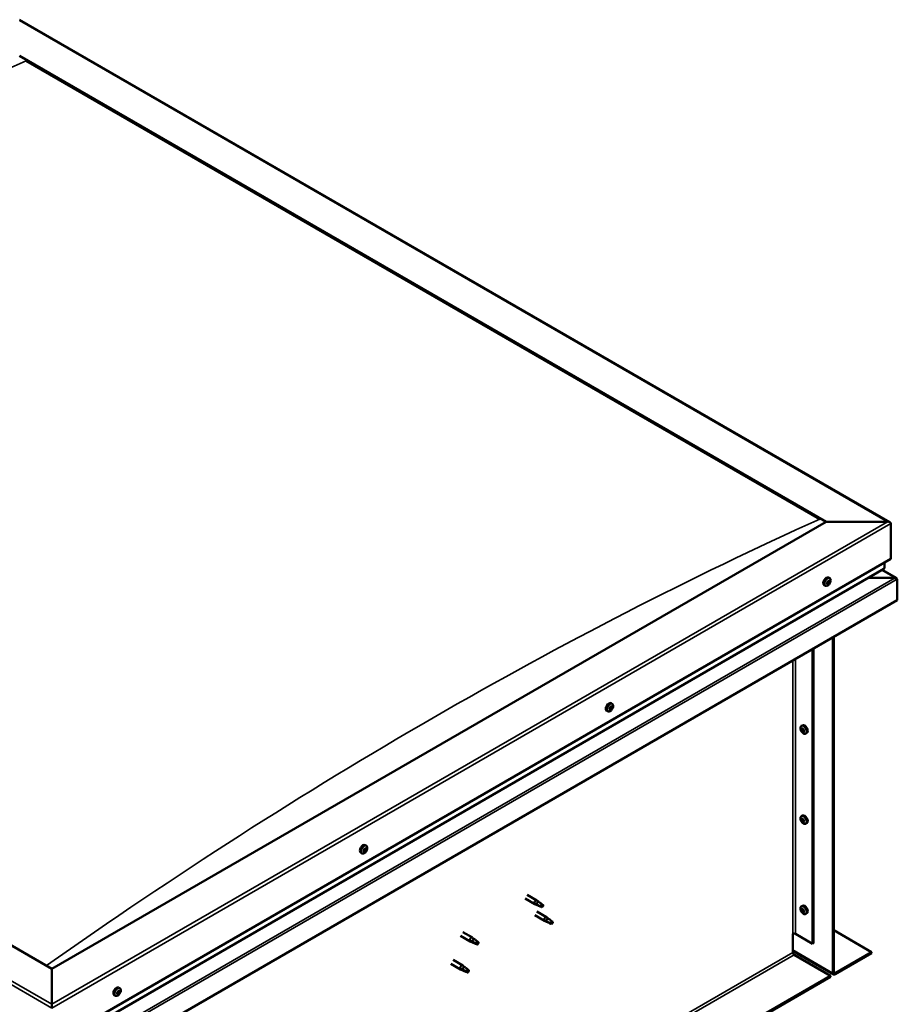
# Model space of a CAD drawing. Units: millimetres. Extents: x -6299 to 24304, y 3138 to 8837.
# Drawn here: x -154 to 808, y 4354 to 5433 of the extents above; entities that cross this region are included whole.
import ezdxf

# ---------------------------------------------------------------- set-up
doc = ezdxf.new("R2010")
doc.units = ezdxf.units.MM
doc.header["$LTSCALE"] = 25
doc.layers.add('Visible (ISO)', color=7, linetype='Continuous', lineweight=50)
doc.layers.add('Visible Narrow (ISO)', color=7, linetype='Continuous', lineweight=35)

msp = doc.modelspace()

# ---------------------------------------------------------------- linework, layer by layer
at = {"layer": 'Visible (ISO)'}
for p, q in [((-154.2, 5432.9), (799.4, 4882.4)), ((-154.2, 5393.3), (729.7, 4883)), ((-147.1, 5388), (722.6, 4885.9)), ((-147.1, 5388), (722.6, 4885.9)), ((-118.8, 4393.1), (-1002.7, 4903.4)), ((729.7, 4883), (-118.8, 4393.1)), ((796.9, 4883), (729.7, 4883)), ((729.7, 4883), (796.9, 4883)), ((800.4, 4842.2), (800.4, 4881)), ((800.4, 4881), (800.4, 4842.2)), ((-118.8, 4311.5), (800.4, 4842.2)), ((793.4, 4832), (793.4, 4838.1)), ((793.4, 4838.1), (793.4, 4832)), ((-118.8, 4305), (792.9, 4831.4)), ((733.4, 4821), (732.1, 4821.8)), ((806.8, 4821), (790.9, 4830.2)), ((728.7, 4812.8), (727.3, 4813.6)), ((730.8, 4815.5), (730.4, 4815.7)), ((732.1, 4814.9), (730.9, 4815.6)), ((732, 4817.8), (731.7, 4817.9)), ((733.2, 4817.2), (732.3, 4817.8)), ((805.2, 4821.4), (775.6, 4821.4)), ((775.6, 4821.4), (805.2, 4821.4)), ((807.5, 4820.1), (807.5, 4820.1)), ((807.5, 4820.1), (807.5, 4820.1)), ((807.5, 4820.1), (807.5, 4796.9)), ((807.5, 4820.1), (807.5, 4820.1)), ((807.5, 4820.1), (807.5, 4796.9)), ((807.5, 4796.9), (807.5, 4820)), ((807.5, 4796.9), (-118.8, 4262.1)), ((807.5, 4796.9), (807.5, 4796.9)), ((807.5, 4796.9), (807.5, 4796.9)), ((736.8, 4388.6), (736.8, 4756)), ((737.8, 4389.2), (737.8, 4756.6)), ((714.5, 4743.2), (714.5, 4420.7)), ((715.6, 4743.8), (715.6, 4421.3)), ((495.1, 4683.4), (493.8, 4684.2)), ((490.4, 4675.2), (489, 4676)), ((492.9, 4677.4), (492.2, 4677.8)), ((494.5, 4680.2), (493.8, 4680.6)), ((702.3, 4659.2), (703.7, 4659.9)), ((702.4, 4654.8), (703.6, 4655.5)), ((703.3, 4656), (703.8, 4656.3)), ((704.2, 4653), (705, 4653.4)), ((705, 4654.2), (705.1, 4654.2)), ((707.1, 4650.9), (708.4, 4651.7)), ((702.3, 4560.4), (703.7, 4561.1)), ((702.4, 4556), (703.6, 4556.7)), ((703.3, 4557.2), (703.8, 4557.5)), ((704.2, 4554.2), (705, 4554.6)), ((705, 4555.4), (705.1, 4555.4)), ((707.1, 4552.1), (708.4, 4552.9)), ((221, 4519.7), (219.6, 4520.4)), ((223, 4522.5), (222.8, 4522.7)), ((224.2, 4521.8), (223.2, 4522.4)), ((224.4, 4524.7), (224.1, 4524.9)), ((225.7, 4527.9), (224.4, 4528.7)), ((225.6, 4524), (224.4, 4524.6)), ((399.6, 4470.2), (410.2, 4464)), ((402, 4474.3), (412.6, 4468.2)), ((414.3, 4466.9), (412.7, 4468.1)), ((412.7, 4463), (410.3, 4464)), ((410.4, 4464.8), (412.5, 4463.8)), ((412.5, 4463.8), (416.5, 4461.5)), ((412.6, 4455.9), (423.2, 4449.8)), ((416.5, 4461.5), (418.8, 4461.8)), ((418.1, 4463.9), (419.4, 4463.1)), ((419.4, 4463.1), (418.8, 4461.8)), ((702.3, 4461.6), (703.7, 4462.3)), ((702.4, 4457.2), (703.6, 4457.9)), ((703.3, 4458.4), (703.8, 4458.7)), ((704.2, 4455.4), (705, 4455.8)), ((705, 4456.6), (705.1, 4456.6)), ((410.2, 4451.8), (420.8, 4445.7)), ((423.3, 4444.6), (420.9, 4445.6)), ((421, 4446.4), (423.1, 4445.4)), ((423.1, 4445.4), (427.1, 4443.1)), ((424.9, 4448.5), (423.3, 4449.8)), ((428.7, 4445.5), (430, 4444.8)), ((430, 4444.8), (429.4, 4443.5)), ((707.1, 4453.3), (708.4, 4454.1)), ((331.3, 4433.5), (341.9, 4427.4)), ((427.1, 4443.1), (429.4, 4443.5)), ((737.8, 4435.4), (779.2, 4411.5)), ((328.9, 4429.3), (339.5, 4423.2)), ((342, 4422.1), (339.6, 4423.2)), ((339.7, 4424), (341.8, 4423)), ((341.8, 4423), (345.8, 4420.6)), ((343.6, 4426.1), (342, 4427.3)), ((347.4, 4423.1), (348.7, 4422.3)), ((692.9, 4431.5), (692.9, 4411.1)), ((695.8, 4431.5), (714.5, 4420.7)), ((345.8, 4420.6), (348.1, 4421)), ((348.7, 4422.3), (348.1, 4421)), ((692.9, 4412.7), (737.5, 4387)), ((714.5, 4420.7), (715.6, 4421.3)), ((320.7, 4402.9), (331.3, 4396.7)), ((694.4, 4408.6), (734.3, 4385.6)), ((779.2, 4411.5), (739.3, 4388.4)), ((739.3, 4387.2), (779.2, 4410.3)), ((779.2, 4411.5), (779.2, 4410.3)), ((-118.8, 4393.1), (-118.8, 4354.3)), ((-118.8, 4354.3), (-118.8, 4393.1)), ((318.3, 4398.7), (328.9, 4392.6)), ((331.4, 4391.5), (329, 4392.5)), ((329.1, 4393.3), (331.2, 4392.4)), ((331.2, 4392.4), (335.2, 4390)), ((333, 4395.5), (331.4, 4396.7)), ((335.2, 4390), (337.5, 4390.4)), ((336.8, 4392.5), (338.1, 4391.7)), ((338.1, 4391.7), (337.5, 4390.4)), ((734.3, 4385.6), (-1028.5, 3367.8)), ((-1028.5, 3366.6), (734.3, 4384.3)), ((734.3, 4385.6), (734.3, 4384.3)), ((-44.4, 4372), (-45.7, 4372.7)), ((-45, 4368.7), (-45.7, 4369.1)), ((-49.1, 4363.7), (-50.5, 4364.5)), ((-46.6, 4365.9), (-47.3, 4366.3)), ((-118.8, 4350.2), (-118.8, 4354.3)), ((-118.8, 4354.3), (-118.8, 4350.2))]:
    msp.add_line(p, q, dxfattribs=at)
for centre, start, end in [((726.6, 4819.5), 324.1421, 335.8579), ((488.3, 4681.9), 324.1421, 335.8579), ((709.2, 4657.6), 204.1421, 215.8579), ((709.2, 4558.8), 204.1421, 215.8579), ((218.9, 4526.4), 324.1421, 335.8579), ((709.2, 4460), 204.1421, 215.8579), ((-51.2, 4370.4), 324.1421, 335.8579)]:
    msp.add_arc(centre, 8, start, end, dxfattribs=at)
for centre, major_axis, start_param, end_param in [((796.9, 4881), (-3.54, 0), 3.141593, 4.712389), ((796.9, 4881), (-3.54, 0), 3.141593, 4.712389), ((729.7, 4817.7), (-2.38, -4.11), 3.141593, 6.283185), ((791.9, 4832), (1.41, 0), 5.497787, 6.283185), ((791.9, 4832), (1.41, 0), 5.497787, 6.283185), ((732, 4816.4), (-1.1, -1.91), 5.39379, 6.246405), ((732, 4816.4), (1.1, 1.91), 1.205, 2.057615), ((730.8, 4815.9), (-0.225, -0.39), 3.95856, 4.80015), ((730.8, 4815.9), (-0.225, -0.39), 5.792847, 6.634438), ((730.5, 4814.9), (0.394, 0.682), 0, 0.61795), ((730.4, 4814.8), (0.394, 0.682), 5.005758, 6.634438), ((730.7, 4816.9), (-0.394, -0.682), 0.816967, 2.445647), ((731.2, 4814.8), (-0.225, -0.39), 5.005758, 5.847348), ((731.3, 4815.9), (-0.225, -0.39), 0.383293, 2.445647), ((732, 4816.4), (-1.1, -1.91), 0.157802, 1.010418), ((731.2, 4814.8), (0.225, 0.39), 3.698452, 4.540042), ((731.6, 4817.5), (-0.225, -0.39), 4.74565, 5.58724), ((731.7, 4814.2), (0.394, 0.682), 6.052955, 7.681635), ((732.1, 4816.5), (0.394, 0.682), 0.816967, 2.445647), ((732, 4816.4), (1.1, 1.91), 0.157802, 1.010418), ((731.6, 4817.5), (0.225, 0.39), 6.052955, 6.894545), ((732.3, 4818.5), (-0.394, -0.682), 6.052955, 7.681635), ((732.1, 4817.4), (0.225, 0.39), 3.95856, 5.695258), ((732.4, 4815.2), (-0.225, -0.39), 6.052955, 6.894545), ((732, 4816.4), (-1.1, -1.91), 1.205, 2.057615), ((732.4, 4815.2), (0.225, 0.39), 4.74565, 5.58724), ((732.9, 4817.9), (-0.225, -0.39), 3.698452, 4.540043), ((733.3, 4815.8), (0.394, 0.682), 0.816967, 2.445647), ((733.6, 4817.9), (-0.394, -0.682), 5.005758, 6.634438), ((732.9, 4817.9), (0.225, 0.39), 5.005758, 5.847348), ((732, 4816.4), (1.1, 1.91), 5.39379, 6.246405), ((733.3, 4816.8), (0.225, 0.39), 3.95856, 4.80015), ((733.3, 4816.8), (0.225, 0.39), 5.792847, 6.634438), ((805.2, 4820), (2.26, 0), 0.785398, 1.570796), ((805.2, 4820), (2.26, 0), 0.062541, 1.570796), ((806.4, 4820.7), (0.8, -1.39), 0.84598, 0.847939), ((806.4, 4819.4), (-0.8, -1.39), 2.356194, 2.418735), ((491.4, 4680.1), (-2.38, -4.11), 3.141593, 6.283185), ((493.7, 4678.8), (1.1, 1.91), 1.685158, 2.537774), ((492.5, 4677.7), (-0.225, -0.39), 4.438719, 5.280309), ((492.1, 4678.3), (0.394, 0.682), 4.438719, 6.067399), ((492.5, 4677.7), (-0.225, -0.39), 6.273006, 7.114596), ((493.7, 4678.8), (-1.1, -1.91), 5.873948, 6.726564), ((492.3, 4677.8), (0.225, 0.39), 4.540216, 5.020201), ((492.8, 4679.3), (-0.225, -0.39), 5.225808, 6.067399), ((493, 4677.8), (0.394, 0.682), 0.249928, 1.878608), ((492.5, 4676.7), (0.394, 0.682), 5.485916, 7.114596), ((493.7, 4678.8), (1.1, 1.91), 0.637961, 1.490576), ((492.8, 4679.3), (0.225, 0.39), 0.249928, 1.091519), ((493.2, 4680.4), (-0.394, -0.682), 0.249928, 1.878608), ((493.4, 4677.2), (-0.225, -0.39), 5.485916, 6.327506), ((493.5, 4678.9), (-0.225, -0.39), 0.249928, 2.925806), ((493.7, 4678.8), (-1.1, -1.91), 0.637961, 1.490576), ((493.4, 4677.2), (0.225, 0.39), 4.178611, 5.020201), ((494.2, 4679.9), (-0.394, -0.682), 4.438719, 6.067399), ((494, 4680.4), (-0.225, -0.39), 4.178611, 5.020201), ((494.2, 4677.2), (0.394, 0.682), 0.249928, 1.878608), ((493.8, 4680.6), (0.225, 0.39), 4.438719, 4.815616), ((494, 4680.4), (0.225, 0.39), 5.485916, 6.327506), ((493.7, 4678.8), (1.1, 1.91), 5.873948, 6.726564), ((494.9, 4680.9), (-0.394, -0.682), 5.485916, 7.114596), ((494.6, 4678.3), (-0.225, -0.39), 0.249928, 1.091519), ((495.4, 4679.3), (-0.394, -0.682), 4.438719, 6.067399), ((494.9, 4679.9), (0.225, 0.39), 6.273006, 7.114596), ((493.7, 4678.8), (-1.1, -1.91), 1.685158, 2.537774), ((494.6, 4678.3), (0.225, 0.39), 5.225808, 6.067399), ((494.9, 4679.9), (0.225, 0.39), 4.438719, 5.280309), ((706, 4655.8), (-2.37, 4.11), 3.141593, 6.283185), ((703.7, 4654.5), (-1.1, 1.91), 0.35909, 1.211706), ((702.6, 4655.9), (0.225, -0.39), 3.89974, 4.741331), ((702.6, 4654.4), (-0.225, 0.39), 6.254244, 7.095834), ((702, 4655.5), (0.394, -0.682), 6.254244, 7.882923), ((703.7, 4654.5), (-1.1, 1.91), 5.595078, 6.447694), ((702.6, 4655.9), (-0.225, 0.39), 5.207046, 6.048636), ((702.6, 4654.4), (0.225, -0.39), 4.946938, 5.788528), ((703.7, 4654.5), (-1.1, 1.91), 1.406288, 2.258904), ((702.9, 4656.7), (0.394, -0.682), 5.207046, 6.835726), ((702.9, 4653.3), (0.394, -0.682), 1.018256, 2.646936), ((703.7, 4656), (-0.225, 0.39), 5.994136, 6.835726), ((703.8, 4655.1), (-0.225, 0.39), 0.047997, 2.646936), ((703.7, 4653), (0.225, -0.39), 4.159848, 5.001439), ((703.2, 4656.1), (0.394, -0.682), 0, 1.360732), ((703.7, 4656), (-0.225, 0.39), 4.159848, 5.001439), ((703.7, 4654.5), (1.1, -1.91), 1.406288, 2.258904), ((704, 4653.9), (0.394, -0.682), 1.018256, 2.646936), ((703.7, 4653), (0.225, -0.39), 5.994136, 6.835726), ((703.7, 4654.5), (1.1, -1.91), 5.595078, 6.447694), ((704.6, 4655.7), (-0.394, 0.682), 1.018256, 2.646936), ((704.6, 4652.3), (-0.394, 0.682), 5.207046, 6.835726), ((704.9, 4653.7), (0.225, -0.39), 4.159848, 5.344418), ((704.8, 4654.6), (-0.225, 0.39), 4.946938, 5.788528), ((704.8, 4653.1), (0.225, -0.39), 5.207046, 6.048636), ((705.4, 4653.5), (-0.394, 0.682), 6.254244, 7.882923), ((704.8, 4654.6), (0.225, -0.39), 6.254244, 7.095834), ((704.8, 4653.1), (-0.225, 0.39), 3.89974, 4.741331), ((703.7, 4654.5), (1.1, -1.91), 0.35909, 1.211706), ((703.7, 4555.7), (-1.1, 1.91), 0.35909, 1.211706), ((702.6, 4557.1), (0.225, -0.39), 3.89974, 4.741331), ((702.6, 4555.6), (-0.225, 0.39), 6.254244, 7.095834), ((702, 4556.7), (0.394, -0.682), 6.254244, 7.882923), ((703.7, 4555.7), (-1.1, 1.91), 5.595078, 6.447694), ((702.6, 4557.1), (-0.225, 0.39), 5.207046, 6.048636), ((702.6, 4555.6), (0.225, -0.39), 4.946938, 5.788528), ((703.7, 4555.7), (-1.1, 1.91), 1.406288, 2.258904), ((702.9, 4557.9), (0.394, -0.682), 5.207046, 6.835726), ((702.9, 4554.5), (0.394, -0.682), 1.018256, 2.646936), ((703.7, 4557.2), (-0.225, 0.39), 5.994136, 6.835726), ((703.8, 4556.3), (-0.225, 0.39), 0.047997, 2.646936), ((703.7, 4554.2), (0.225, -0.39), 4.159848, 5.001439), ((703.2, 4557.3), (0.394, -0.682), 0, 1.360732), ((706, 4557), (-2.37, 4.11), 3.141593, 6.283185), ((703.7, 4557.2), (-0.225, 0.39), 4.159848, 5.001439), ((703.7, 4555.7), (1.1, -1.91), 1.406288, 2.258904), ((704, 4555.1), (0.394, -0.682), 1.018256, 2.646936), ((703.7, 4554.2), (0.225, -0.39), 5.994136, 6.835726), ((703.7, 4555.7), (1.1, -1.91), 5.595078, 6.447694), ((704.6, 4556.9), (-0.394, 0.682), 1.018256, 2.646936), ((704.6, 4553.5), (-0.394, 0.682), 5.207046, 6.835726), ((704.9, 4554.9), (0.225, -0.39), 4.159848, 5.344418), ((704.8, 4555.8), (-0.225, 0.39), 4.946938, 5.788528), ((704.8, 4554.3), (0.225, -0.39), 5.207046, 6.048636), ((705.4, 4554.7), (-0.394, 0.682), 6.254244, 7.882923), ((704.8, 4555.8), (0.225, -0.39), 6.254244, 7.095834), ((704.8, 4554.3), (-0.225, 0.39), 3.89974, 4.741331), ((703.7, 4555.7), (1.1, -1.91), 0.35909, 1.211706), ((222, 4524.6), (-2.37, -4.11), 3.141593, 6.283185), ((224.3, 4523.2), (-1.1, -1.91), 5.308745, 6.16136), ((223.1, 4522.9), (-0.225, -0.39), 5.707802, 6.549393), ((224.3, 4523.2), (1.1, 1.91), 1.119955, 1.97257), ((223.1, 4522.9), (-0.225, -0.39), 3.873515, 4.715105), ((222.6, 4521.8), (0.394, 0.682), 4.920713, 6.549393), ((223.1, 4524), (-0.394, -0.682), 0.731923, 2.360602), ((223.4, 4521.7), (-0.225, -0.39), 4.920713, 5.762303), ((224.3, 4523.2), (-1.1, -1.91), 0.072757, 0.925373), ((223.4, 4521.7), (0.225, 0.39), 3.613407, 4.454998), ((223.5, 4522.6), (0.225, 0.39), 3.668323, 5.502195), ((223.8, 4521.1), (0.394, 0.682), 5.96791, 7.59659), ((224, 4524.5), (-0.225, -0.39), 4.660605, 5.502195), ((224.3, 4523.2), (0.394, 0.682), 0.731923, 2.360602), ((224.3, 4523.2), (1.1, 1.91), 0.072757, 0.925373), ((224, 4524.5), (0.225, 0.39), 5.96791, 6.8095), ((224.8, 4525.4), (-0.394, -0.682), 5.96791, 7.59659), ((224.8, 4525.3), (-0.394, -0.682), 5.893377, 6.283185), ((224.6, 4522), (-0.225, -0.39), 5.96791, 6.8095), ((224.4, 4524.2), (0.225, 0.39), 3.873515, 5.8394), ((224.3, 4523.2), (-1.1, -1.91), 1.119955, 1.97257), ((224.6, 4522), (0.225, 0.39), 4.660605, 5.502195), ((225.5, 4522.5), (0.394, 0.682), 0.731923, 2.360602), ((225.2, 4524.8), (-0.225, -0.39), 3.613407, 4.454997), ((226, 4524.7), (-0.394, -0.682), 4.920713, 6.549393), ((224.3, 4523.2), (1.1, 1.91), 5.308745, 6.16136), ((225.2, 4524.8), (0.225, 0.39), 4.920713, 5.762303), ((225.5, 4523.5), (0.225, 0.39), 3.873515, 4.715105), ((225.5, 4523.5), (0.225, 0.39), 5.707802, 6.549393), ((411.4, 4466.1), (1.2, 2.08), 6.213805, 9.494158), ((413.9, 4464.7), (1.03, 1.78), 0.133634, 2.356194), ((418, 4462.3), (-1.03, -1.78), 3.861865, 5.497787), ((418, 4462.3), (1.03, 1.78), 3.861865, 5.497787), ((703.7, 4456.9), (-1.1, 1.91), 0.35909, 1.211706), ((702.6, 4458.3), (0.225, -0.39), 3.89974, 4.741331), ((702.6, 4456.8), (-0.225, 0.39), 6.254244, 7.095834), ((702, 4457.9), (0.394, -0.682), 6.254244, 7.882923), ((703.7, 4456.9), (-1.1, 1.91), 5.595078, 6.447694), ((702.6, 4458.3), (-0.225, 0.39), 5.207046, 6.048636), ((702.6, 4456.8), (0.225, -0.39), 4.946938, 5.788528), ((703.7, 4456.9), (-1.1, 1.91), 1.406288, 2.258904), ((702.9, 4459.1), (0.394, -0.682), 5.207046, 6.835726), ((702.9, 4455.7), (0.394, -0.682), 1.018256, 2.646936), ((703.7, 4458.4), (-0.225, 0.39), 5.994136, 6.835726), ((703.8, 4457.5), (-0.225, 0.39), 0.047997, 2.646936), ((703.7, 4455.4), (0.225, -0.39), 4.159848, 5.001439), ((703.2, 4458.5), (0.394, -0.682), 0, 1.360732), ((706, 4458.2), (-2.37, 4.11), 3.141593, 6.283185), ((703.7, 4458.4), (-0.225, 0.39), 4.159848, 5.001439), ((703.7, 4456.9), (1.1, -1.91), 1.406288, 2.258904), ((704, 4456.3), (0.394, -0.682), 1.018256, 2.646936), ((703.7, 4455.4), (0.225, -0.39), 5.994136, 6.835726), ((703.7, 4456.9), (1.1, -1.91), 5.595078, 6.447694), ((704.6, 4458.1), (-0.394, 0.682), 1.018256, 2.646936), ((704.6, 4454.7), (-0.394, 0.682), 5.207046, 6.835726), ((704.9, 4456.1), (0.225, -0.39), 4.159848, 5.344418), ((704.8, 4457), (-0.225, 0.39), 4.946938, 5.788528), ((704.8, 4455.5), (0.225, -0.39), 5.207046, 6.048636), ((705.4, 4455.9), (-0.394, 0.682), 6.254244, 7.882923), ((704.8, 4457), (0.225, -0.39), 6.254244, 7.095834), ((704.8, 4455.5), (-0.225, 0.39), 3.89974, 4.741331), ((703.7, 4456.9), (1.1, -1.91), 0.35909, 1.211706), ((422, 4447.7), (1.2, 2.08), 6.213805, 9.494158), ((424.5, 4446.3), (1.03, 1.78), 0.133634, 2.356194), ((428.6, 4443.9), (-1.03, -1.78), 3.861865, 5.497787), ((428.6, 4443.9), (1.03, 1.78), 3.861865, 5.497787), ((340.7, 4425.3), (1.2, 2.08), 6.213805, 9.494158), ((343.2, 4423.8), (1.03, 1.78), 0.133634, 2.356194), ((347.3, 4421.5), (-1.03, -1.78), 3.861865, 5.497787), ((694.4, 4430.7), (2, 0), 0.785398, 2.356194), ((347.3, 4421.5), (1.03, 1.78), 3.861865, 5.497787), ((694.4, 4410.3), (1, -1.73), 3.926991, 5.497787), ((330.1, 4394.7), (1.2, 2.08), 6.213805, 9.494158), ((332.6, 4393.2), (1.03, 1.78), 0.133634, 2.356194), ((336.7, 4390.9), (-1.03, -1.78), 3.861865, 5.497787), ((336.7, 4390.9), (1.03, 1.78), 3.861865, 5.497787), ((739.3, 4390), (-1.75, -3.03), 5.497787, 7.068583), ((739.3, 4390), (-1, -1.73), 5.497787, 7.068583), ((-48.1, 4368.6), (-2.38, -4.11), 3.141593, 6.283185), ((-45.8, 4367.3), (1.1, 1.91), 0.608936, 1.461552), ((-46.2, 4368.9), (-0.394, -0.682), 0.220904, 1.849584), ((-45.3, 4368.4), (-0.394, -0.682), 4.409694, 6.038374), ((-45.5, 4368.9), (-0.225, -0.39), 4.149586, 4.991177), ((-45.7, 4369), (0.225, 0.39), 4.409694, 4.874326), ((-45.5, 4368.9), (0.225, 0.39), 5.456892, 6.298482), ((-45.8, 4367.3), (1.1, 1.91), 5.844924, 6.69754), ((-44.6, 4369.4), (-0.394, -0.682), 5.456892, 7.085572), ((-44.6, 4368.4), (0.225, 0.39), 6.243981, 7.085572), ((-45.8, 4367.3), (-1.1, -1.91), 1.656134, 2.508749), ((-44.6, 4368.4), (0.225, 0.39), 4.409694, 5.251284), ((-45.8, 4367.3), (1.1, 1.91), 1.656134, 2.508749), ((-47, 4366.2), (-0.225, -0.39), 4.409694, 5.251284), ((-47, 4366.2), (-0.225, -0.39), 6.243981, 7.085572), ((-45.8, 4367.3), (-1.1, -1.91), 5.844924, 6.69754), ((-47.5, 4366.9), (0.394, 0.682), 4.409694, 6.038374), ((-47.3, 4366.3), (0.225, 0.39), 4.598727, 4.991177), ((-46.7, 4367.8), (-0.225, -0.39), 5.196784, 6.038374), ((-46.5, 4366.3), (0.394, 0.682), 0.220904, 1.849584), ((-47, 4365.2), (0.394, 0.682), 5.456892, 7.085572), ((-46.7, 4367.8), (0.225, 0.39), 0.220904, 1.062494), ((-46.2, 4365.7), (-0.225, -0.39), 5.456892, 6.298482), ((-46.1, 4367.4), (-0.225, -0.39), 0.220904, 2.896781), ((-45.8, 4367.3), (-1.1, -1.91), 0.608936, 1.461552), ((-46.2, 4365.7), (0.225, 0.39), 4.149586, 4.991177), ((-45.4, 4365.6), (0.394, 0.682), 0.220904, 1.849584), ((-44.9, 4366.7), (-0.225, -0.39), 0.220904, 1.062494), ((-44.2, 4367.7), (-0.394, -0.682), 4.409694, 6.038374), ((-44.9, 4366.7), (0.225, 0.39), 5.196784, 6.038374)]:
    msp.add_ellipse(centre, major_axis=major_axis, ratio=0.57735, start_param=start_param, end_param=end_param, dxfattribs=at)
for points, knots in [([(733.1, 4814.8), (732.8, 4814.5), (732.5, 4814.1), (731.9, 4813.6), (731.6, 4813.3), (731, 4812.9), (730.7, 4812.8), (730.1, 4812.6), (729.8, 4812.5), (729.2, 4812.6), (728.9, 4812.7), (728.7, 4812.8)], [2.330775, 2.330775, 2.330775, 2.330775, 2.60976, 2.60976, 2.888746, 2.888746, 3.167731, 3.167731, 3.446717, 3.446717, 3.725703, 3.725703, 3.725703, 3.725703]), ([(730.5, 4815.7), (730.4, 4815.7), (730.4, 4815.7), (730.4, 4815.8), (730.4, 4815.9), (730.5, 4816), (730.5, 4816), (730.5, 4816)], [0.17438702, 0.17438702, 0.17438702, 0.17438702, 0.18896797, 0.18896797, 0.20586323, 0.20586323, 0.21737852, 0.21737852, 0.21737852, 0.21737852]), ([(731.1, 4814.4), (731.1, 4814.4), (731, 4814.4), (730.9, 4814.4), (730.9, 4814.4), (730.9, 4814.4), (730.9, 4814.5), (730.9, 4814.5)], [0.17438702, 0.17438702, 0.17438702, 0.17438702, 0.18896797, 0.18896797, 0.20586323, 0.20586323, 0.21737851, 0.21737851, 0.21737851, 0.21737851]), ([(731.4, 4817.6), (731.4, 4817.7), (731.4, 4817.7), (731.5, 4817.8), (731.5, 4817.8), (731.6, 4817.9), (731.6, 4817.9), (731.7, 4817.9)], [0.17438702, 0.17438702, 0.17438702, 0.17438702, 0.18896797, 0.18896797, 0.20586323, 0.20586323, 0.21737852, 0.21737852, 0.21737852, 0.21737852]), ([(732.6, 4815.1), (732.6, 4815), (732.6, 4815), (732.5, 4814.9), (732.5, 4814.9), (732.4, 4814.8), (732.4, 4814.8), (732.4, 4814.8)], [0.17438702, 0.17438702, 0.17438702, 0.17438702, 0.18896797, 0.18896797, 0.20586323, 0.20586323, 0.21737851, 0.21737851, 0.21737851, 0.21737851]), ([(732.9, 4818.3), (733, 4818.4), (733, 4818.4), (733, 4818.4), (733.1, 4818.3), (733.1, 4818.3), (733.1, 4818.3), (733.1, 4818.2)], [0.17438702, 0.17438702, 0.17438702, 0.17438702, 0.18896797, 0.18896797, 0.20586323, 0.20586323, 0.21737852, 0.21737852, 0.21737852, 0.21737852]), ([(733.4, 4821), (733.7, 4820.9), (733.9, 4820.7), (734.2, 4820.2), (734.3, 4819.9), (734.5, 4819.3), (734.5, 4818.9), (734.4, 4818.2), (734.4, 4817.8), (734.2, 4817), (734, 4816.6), (733.9, 4816.2)], [0.58411, 0.58411, 0.58411, 0.58411, 0.863095, 0.863095, 1.142081, 1.142081, 1.421066, 1.421066, 1.700052, 1.700052, 1.979037, 1.979037, 1.979037, 1.979037]), ([(733.6, 4817.1), (733.6, 4817), (733.6, 4817), (733.6, 4816.9), (733.6, 4816.9), (733.5, 4816.8), (733.5, 4816.7), (733.5, 4816.7)], [0.17438702, 0.17438702, 0.17438702, 0.17438702, 0.18896797, 0.18896797, 0.20586323, 0.20586323, 0.21737852, 0.21737852, 0.21737852, 0.21737852]), ([(495.1, 4683.4), (495.4, 4683.3), (495.6, 4683.1), (495.9, 4682.6), (496, 4682.3), (496.2, 4681.7), (496.2, 4681.4), (496.2, 4680.6), (496.1, 4680.2), (495.9, 4679.4), (495.8, 4679), (495.6, 4678.6)], [0.017071, 0.017071, 0.017071, 0.017071, 0.296056, 0.296056, 0.575042, 0.575042, 0.854027, 0.854027, 1.133013, 1.133013, 1.411998, 1.411998, 1.411998, 1.411998]), ([(494.8, 4677.2), (494.5, 4676.9), (494.2, 4676.6), (493.6, 4676), (493.3, 4675.7), (492.7, 4675.4), (492.4, 4675.2), (491.8, 4675), (491.5, 4675), (490.9, 4675), (490.6, 4675.1), (490.4, 4675.2)], [1.763736, 1.763736, 1.763736, 1.763736, 2.042721, 2.042721, 2.321707, 2.321707, 2.600692, 2.600692, 2.879678, 2.879678, 3.158664, 3.158664, 3.158664, 3.158664]), ([(492.3, 4677.3), (492.2, 4677.3), (492.2, 4677.3), (492.2, 4677.4), (492.2, 4677.4), (492.2, 4677.5), (492.2, 4677.5), (492.2, 4677.6)], [0.17438702, 0.17438702, 0.17438702, 0.17438702, 0.18896797, 0.18896797, 0.20586323, 0.20586323, 0.21737851, 0.21737851, 0.21737851, 0.21737851]), ([(492.5, 4679.2), (492.5, 4679.2), (492.5, 4679.3), (492.6, 4679.4), (492.6, 4679.4), (492.6, 4679.5), (492.7, 4679.5), (492.7, 4679.6)], [0.17438702, 0.17438702, 0.17438702, 0.17438702, 0.18896797, 0.18896797, 0.20586323, 0.20586323, 0.21737852, 0.21737852, 0.21737852, 0.21737852]), ([(493.5, 4676.9), (493.4, 4676.8), (493.4, 4676.8), (493.3, 4676.8), (493.3, 4676.8), (493.2, 4676.8), (493.2, 4676.8), (493.2, 4676.8)], [0.17438702, 0.17438702, 0.17438702, 0.17438702, 0.18896797, 0.18896797, 0.20586323, 0.20586323, 0.21737851, 0.21737851, 0.21737851, 0.21737851]), ([(493.9, 4680.7), (494, 4680.7), (494, 4680.8), (494.1, 4680.8), (494.1, 4680.8), (494.2, 4680.8), (494.2, 4680.8), (494.2, 4680.8)], [0.17438702, 0.17438702, 0.17438702, 0.17438702, 0.18896797, 0.18896797, 0.20586323, 0.20586323, 0.21737852, 0.21737852, 0.21737852, 0.21737852]), ([(494.9, 4678.4), (494.9, 4678.3), (494.9, 4678.3), (494.9, 4678.2), (494.8, 4678.1), (494.8, 4678.1), (494.7, 4678), (494.7, 4678)], [0.17438702, 0.17438702, 0.17438702, 0.17438702, 0.18896797, 0.18896797, 0.20586323, 0.20586323, 0.21737852, 0.21737852, 0.21737852, 0.21737852]), ([(495.2, 4680.3), (495.2, 4680.3), (495.2, 4680.2), (495.2, 4680.2), (495.2, 4680.1), (495.2, 4680.1), (495.2, 4680), (495.2, 4680)], [0.17438702, 0.17438702, 0.17438702, 0.17438702, 0.18896797, 0.18896797, 0.20586323, 0.20586323, 0.21737852, 0.21737852, 0.21737852, 0.21737852]), ([(701.9, 4654.4), (701.7, 4654.7), (701.6, 4655.1), (701.4, 4655.9), (701.3, 4656.3), (701.3, 4657.1), (701.3, 4657.4), (701.4, 4658.1), (701.6, 4658.3), (701.9, 4658.8), (702.1, 4659), (702.3, 4659.2)], [5.673656, 5.673656, 5.673656, 5.673656, 5.952641, 5.952641, 6.231627, 6.231627, 6.510612, 6.510612, 6.789598, 6.789598, 7.068583, 7.068583, 7.068583, 7.068583]), ([(702.3, 4656.1), (702.3, 4656.1), (702.3, 4656.1), (702.4, 4656.2), (702.4, 4656.2), (702.4, 4656.3), (702.4, 4656.3), (702.5, 4656.3)], [0.17438702, 0.17438702, 0.17438702, 0.17438702, 0.18896797, 0.18896797, 0.20586323, 0.20586323, 0.21737852, 0.21737852, 0.21737852, 0.21737852]), ([(702.5, 4654.2), (702.4, 4654.2), (702.4, 4654.3), (702.4, 4654.4), (702.4, 4654.4), (702.3, 4654.5), (702.3, 4654.5), (702.3, 4654.6)], [0.17438702, 0.17438702, 0.17438702, 0.17438702, 0.18896797, 0.18896797, 0.20586323, 0.20586323, 0.21737852, 0.21737852, 0.21737852, 0.21737852]), ([(707.1, 4650.9), (706.8, 4650.8), (706.6, 4650.7), (706, 4650.7), (705.7, 4650.7), (705, 4650.9), (704.7, 4651.1), (704.1, 4651.5), (703.8, 4651.7), (703.2, 4652.3), (702.9, 4652.6), (702.7, 4652.9)], [3.926991, 3.926991, 3.926991, 3.926991, 4.205976, 4.205976, 4.484962, 4.484962, 4.763947, 4.763947, 5.042933, 5.042933, 5.321918, 5.321918, 5.321918, 5.321918]), ([(703.6, 4656.4), (703.6, 4656.4), (703.7, 4656.4), (703.7, 4656.3), (703.8, 4656.3), (703.8, 4656.3), (703.9, 4656.2), (703.9, 4656.2)], [0.17438702, 0.17438702, 0.17438702, 0.17438702, 0.18896797, 0.18896797, 0.20586323, 0.20586323, 0.21737852, 0.21737852, 0.21737852, 0.21737852]), ([(703.9, 4652.6), (703.9, 4652.6), (703.8, 4652.6), (703.8, 4652.7), (703.7, 4652.7), (703.6, 4652.7), (703.6, 4652.8), (703.6, 4652.8)], [0.17438702, 0.17438702, 0.17438702, 0.17438702, 0.18896797, 0.18896797, 0.20586323, 0.20586323, 0.21737852, 0.21737852, 0.21737852, 0.21737852]), ([(705, 4654.8), (705, 4654.8), (705.1, 4654.7), (705.1, 4654.6), (705.1, 4654.6), (705.2, 4654.5), (705.2, 4654.4), (705.2, 4654.4)], [0.17438702, 0.17438702, 0.17438702, 0.17438702, 0.18896797, 0.18896797, 0.20586323, 0.20586323, 0.21737851, 0.21737851, 0.21737851, 0.21737851]), ([(705.2, 4652.9), (705.2, 4652.9), (705.2, 4652.9), (705.1, 4652.8), (705.1, 4652.8), (705.1, 4652.7), (705, 4652.7), (705, 4652.7)], [0.17438702, 0.17438702, 0.17438702, 0.17438702, 0.18896797, 0.18896797, 0.20586323, 0.20586323, 0.21737851, 0.21737851, 0.21737851, 0.21737851]), ([(701.9, 4555.6), (701.7, 4556), (701.6, 4556.4), (701.4, 4557.1), (701.3, 4557.5), (701.3, 4558.3), (701.3, 4558.6), (701.4, 4559.3), (701.6, 4559.5), (701.9, 4560), (702.1, 4560.2), (702.3, 4560.4)], [5.673656, 5.673656, 5.673656, 5.673656, 5.952641, 5.952641, 6.231627, 6.231627, 6.510612, 6.510612, 6.789598, 6.789598, 7.068583, 7.068583, 7.068583, 7.068583]), ([(702.3, 4557.3), (702.3, 4557.3), (702.3, 4557.3), (702.4, 4557.4), (702.4, 4557.4), (702.4, 4557.5), (702.4, 4557.5), (702.5, 4557.5)], [0.17438702, 0.17438702, 0.17438702, 0.17438702, 0.18896797, 0.18896797, 0.20586323, 0.20586323, 0.21737852, 0.21737852, 0.21737852, 0.21737852]), ([(702.5, 4555.4), (702.4, 4555.4), (702.4, 4555.5), (702.4, 4555.6), (702.4, 4555.6), (702.3, 4555.7), (702.3, 4555.7), (702.3, 4555.8)], [0.17438702, 0.17438702, 0.17438702, 0.17438702, 0.18896797, 0.18896797, 0.20586323, 0.20586323, 0.21737852, 0.21737852, 0.21737852, 0.21737852]), ([(707.1, 4552.1), (706.8, 4552), (706.6, 4551.9), (706, 4551.9), (705.7, 4551.9), (705, 4552.1), (704.7, 4552.3), (704.1, 4552.7), (703.8, 4552.9), (703.2, 4553.5), (702.9, 4553.8), (702.7, 4554.1)], [3.926991, 3.926991, 3.926991, 3.926991, 4.205976, 4.205976, 4.484962, 4.484962, 4.763947, 4.763947, 5.042933, 5.042933, 5.321918, 5.321918, 5.321918, 5.321918]), ([(703.6, 4557.6), (703.6, 4557.6), (703.7, 4557.6), (703.7, 4557.5), (703.8, 4557.5), (703.8, 4557.5), (703.9, 4557.4), (703.9, 4557.4)], [0.17438702, 0.17438702, 0.17438702, 0.17438702, 0.18896797, 0.18896797, 0.20586323, 0.20586323, 0.21737852, 0.21737852, 0.21737852, 0.21737852]), ([(703.9, 4553.8), (703.9, 4553.8), (703.8, 4553.8), (703.8, 4553.9), (703.7, 4553.9), (703.6, 4553.9), (703.6, 4554), (703.6, 4554)], [0.17438702, 0.17438702, 0.17438702, 0.17438702, 0.18896797, 0.18896797, 0.20586323, 0.20586323, 0.21737852, 0.21737852, 0.21737852, 0.21737852]), ([(705, 4556), (705, 4556), (705.1, 4555.9), (705.1, 4555.8), (705.1, 4555.8), (705.2, 4555.7), (705.2, 4555.7), (705.2, 4555.6)], [0.17438702, 0.17438702, 0.17438702, 0.17438702, 0.18896797, 0.18896797, 0.20586323, 0.20586323, 0.21737851, 0.21737851, 0.21737851, 0.21737851]), ([(705.2, 4554.1), (705.2, 4554.1), (705.2, 4554.1), (705.1, 4554), (705.1, 4554), (705.1, 4553.9), (705, 4553.9), (705, 4553.9)], [0.17438702, 0.17438702, 0.17438702, 0.17438702, 0.18896797, 0.18896797, 0.20586323, 0.20586323, 0.21737851, 0.21737851, 0.21737851, 0.21737851]), ([(225.4, 4521.7), (225.1, 4521.3), (224.8, 4521), (224.2, 4520.5), (223.9, 4520.2), (223.3, 4519.8), (223, 4519.7), (222.4, 4519.5), (222.1, 4519.4), (221.5, 4519.5), (221.2, 4519.5), (221, 4519.7)], [4.340125, 4.340125, 4.340125, 4.340125, 4.619111, 4.619111, 4.898096, 4.898096, 5.177082, 5.177082, 5.456067, 5.456067, 5.735053, 5.735053, 5.735053, 5.735053]), ([(222.8, 4522.7), (222.8, 4522.7), (222.8, 4522.8), (222.8, 4522.9), (222.8, 4522.9), (222.8, 4523), (222.8, 4523), (222.9, 4523.1)], [0.17438702, 0.17438702, 0.17438702, 0.17438702, 0.18896797, 0.18896797, 0.20586323, 0.20586323, 0.21737852, 0.21737852, 0.21737852, 0.21737852]), ([(223.3, 4521.3), (223.2, 4521.3), (223.2, 4521.3), (223.1, 4521.3), (223.1, 4521.3), (223.1, 4521.4), (223.1, 4521.4), (223.1, 4521.4)], [0.17438702, 0.17438702, 0.17438702, 0.17438702, 0.18896797, 0.18896797, 0.20586323, 0.20586323, 0.21737852, 0.21737852, 0.21737852, 0.21737852]), ([(223.8, 4524.6), (223.8, 4524.7), (223.8, 4524.7), (223.9, 4524.8), (224, 4524.8), (224, 4524.9), (224.1, 4524.9), (224.1, 4524.9)], [0.17438702, 0.17438702, 0.17438702, 0.17438702, 0.18896797, 0.18896797, 0.20586323, 0.20586323, 0.21737852, 0.21737852, 0.21737852, 0.21737852]), ([(224.8, 4521.8), (224.8, 4521.8), (224.8, 4521.8), (224.7, 4521.7), (224.6, 4521.6), (224.6, 4521.6), (224.5, 4521.6), (224.5, 4521.6)], [0.17438702, 0.17438702, 0.17438702, 0.17438702, 0.18896797, 0.18896797, 0.20586323, 0.20586323, 0.21737852, 0.21737852, 0.21737852, 0.21737852]), ([(225.3, 4525.2), (225.4, 4525.2), (225.4, 4525.2), (225.4, 4525.2), (225.5, 4525.2), (225.5, 4525.1), (225.5, 4525.1), (225.5, 4525.1)], [0.17438702, 0.17438702, 0.17438702, 0.17438702, 0.18896797, 0.18896797, 0.20586323, 0.20586323, 0.21737851, 0.21737851, 0.21737851, 0.21737851]), ([(225.7, 4527.9), (226, 4527.8), (226.2, 4527.6), (226.5, 4527.1), (226.6, 4526.8), (226.7, 4526.2), (226.8, 4525.8), (226.7, 4525.1), (226.7, 4524.7), (226.5, 4523.9), (226.3, 4523.5), (226.2, 4523.1)], [2.59346, 2.59346, 2.59346, 2.59346, 2.872446, 2.872446, 3.151431, 3.151431, 3.430417, 3.430417, 3.709402, 3.709402, 3.988388, 3.988388, 3.988388, 3.988388]), ([(225.8, 4523.8), (225.8, 4523.8), (225.8, 4523.7), (225.8, 4523.6), (225.8, 4523.6), (225.8, 4523.5), (225.8, 4523.4), (225.8, 4523.4)], [0.17438702, 0.17438702, 0.17438702, 0.17438702, 0.18896797, 0.18896797, 0.20586323, 0.20586323, 0.21737851, 0.21737851, 0.21737851, 0.21737851]), ([(414.8, 4466.5), (414.7, 4466.6), (414.6, 4466.7), (414.4, 4466.8), (414.4, 4466.9), (414.3, 4466.9)], [0.9722954, 0.9722954, 0.9722954, 0.9722954, 1.054543, 1.054543, 1.0862896, 1.0862896, 1.0862896, 1.0862896]), ([(418.1, 4464), (417.9, 4464.2), (417.6, 4464.3), (417, 4464.8), (416.5, 4465.1), (415.7, 4465.8), (415.3, 4466.1), (414.9, 4466.4), (414.9, 4466.4), (414.8, 4466.5)], [1.0296095, 1.0296095, 1.0296095, 1.0296095, 1.1266468, 1.1266468, 1.3399415, 1.3399415, 1.5532361, 1.5532361, 1.5988171, 1.5988171, 1.5988171, 1.5988171]), ([(413, 4462.8), (412.8, 4462.9), (412.6, 4463), (412, 4463.3), (411.7, 4463.4), (411.1, 4463.8), (410.8, 4464.1), (410.6, 4464.4), (410.5, 4464.5), (410.4, 4464.6), (410.4, 4464.7), (410.4, 4464.8)], [0.9725494, 0.9725494, 0.9725494, 0.9725494, 1.0547969, 1.0547969, 1.1648244, 1.1648244, 1.2623094, 1.2623094, 1.290226, 1.290226, 1.3181426, 1.3181426, 1.3181426, 1.3181426]), ([(417.9, 4460.6), (417.6, 4460.7), (417.4, 4460.8), (416.5, 4461.2), (415.9, 4461.5), (414.7, 4462.1), (414.1, 4462.3), (413.3, 4462.7), (413.2, 4462.8), (413, 4462.8)], [1.0298299, 1.0298299, 1.0298299, 1.0298299, 1.1268672, 1.1268672, 1.3401618, 1.3401618, 1.5534565, 1.5534565, 1.5990374, 1.5990374, 1.5990374, 1.5990374]), ([(701.9, 4456.8), (701.7, 4457.2), (701.6, 4457.6), (701.4, 4458.3), (701.3, 4458.7), (701.3, 4459.5), (701.3, 4459.8), (701.4, 4460.5), (701.6, 4460.7), (701.9, 4461.2), (702.1, 4461.4), (702.3, 4461.6)], [5.673656, 5.673656, 5.673656, 5.673656, 5.952641, 5.952641, 6.231627, 6.231627, 6.510612, 6.510612, 6.789598, 6.789598, 7.068583, 7.068583, 7.068583, 7.068583]), ([(702.3, 4458.5), (702.3, 4458.5), (702.3, 4458.5), (702.4, 4458.6), (702.4, 4458.6), (702.4, 4458.7), (702.4, 4458.7), (702.5, 4458.7)], [0.17438702, 0.17438702, 0.17438702, 0.17438702, 0.18896797, 0.18896797, 0.20586323, 0.20586323, 0.21737852, 0.21737852, 0.21737852, 0.21737852]), ([(702.5, 4456.6), (702.4, 4456.6), (702.4, 4456.7), (702.4, 4456.8), (702.4, 4456.8), (702.3, 4456.9), (702.3, 4456.9), (702.3, 4457)], [0.17438702, 0.17438702, 0.17438702, 0.17438702, 0.18896797, 0.18896797, 0.20586323, 0.20586323, 0.21737852, 0.21737852, 0.21737852, 0.21737852]), ([(707.1, 4453.3), (706.8, 4453.2), (706.6, 4453.1), (706, 4453.1), (705.7, 4453.1), (705, 4453.3), (704.7, 4453.5), (704.1, 4453.9), (703.8, 4454.1), (703.2, 4454.7), (702.9, 4455), (702.7, 4455.4)], [3.926991, 3.926991, 3.926991, 3.926991, 4.205976, 4.205976, 4.484962, 4.484962, 4.763947, 4.763947, 5.042933, 5.042933, 5.321918, 5.321918, 5.321918, 5.321918]), ([(703.6, 4458.8), (703.6, 4458.8), (703.7, 4458.8), (703.7, 4458.7), (703.8, 4458.7), (703.8, 4458.7), (703.9, 4458.6), (703.9, 4458.6)], [0.17438702, 0.17438702, 0.17438702, 0.17438702, 0.18896797, 0.18896797, 0.20586323, 0.20586323, 0.21737852, 0.21737852, 0.21737852, 0.21737852]), ([(703.9, 4455), (703.9, 4455), (703.8, 4455), (703.8, 4455.1), (703.7, 4455.1), (703.6, 4455.1), (703.6, 4455.2), (703.6, 4455.2)], [0.17438702, 0.17438702, 0.17438702, 0.17438702, 0.18896797, 0.18896797, 0.20586323, 0.20586323, 0.21737852, 0.21737852, 0.21737852, 0.21737852]), ([(705, 4457.2), (705, 4457.2), (705.1, 4457.1), (705.1, 4457), (705.1, 4457), (705.2, 4456.9), (705.2, 4456.9), (705.2, 4456.8)], [0.17438702, 0.17438702, 0.17438702, 0.17438702, 0.18896797, 0.18896797, 0.20586323, 0.20586323, 0.21737851, 0.21737851, 0.21737851, 0.21737851]), ([(705.2, 4455.3), (705.2, 4455.3), (705.2, 4455.3), (705.1, 4455.2), (705.1, 4455.2), (705.1, 4455.1), (705, 4455.1), (705, 4455.1)], [0.17438702, 0.17438702, 0.17438702, 0.17438702, 0.18896797, 0.18896797, 0.20586323, 0.20586323, 0.21737851, 0.21737851, 0.21737851, 0.21737851]), ([(423.7, 4444.4), (423.4, 4444.5), (423.2, 4444.6), (422.6, 4444.9), (422.3, 4445.1), (421.7, 4445.4), (421.4, 4445.7), (421.2, 4446), (421.1, 4446.1), (421, 4446.3), (421, 4446.3), (421, 4446.4)], [0.9725494, 0.9725494, 0.9725494, 0.9725494, 1.0547969, 1.0547969, 1.1648244, 1.1648244, 1.2623094, 1.2623094, 1.290226, 1.290226, 1.3181426, 1.3181426, 1.3181426, 1.3181426]), ([(428.5, 4442.2), (428.3, 4442.3), (428, 4442.5), (427.1, 4442.9), (426.5, 4443.1), (425.3, 4443.7), (424.7, 4444), (423.9, 4444.3), (423.8, 4444.4), (423.7, 4444.4)], [1.0298299, 1.0298299, 1.0298299, 1.0298299, 1.1268672, 1.1268672, 1.3401618, 1.3401618, 1.5534565, 1.5534565, 1.5990374, 1.5990374, 1.5990374, 1.5990374]), ([(425.4, 4448.1), (425.3, 4448.2), (425.2, 4448.3), (425, 4448.5), (425, 4448.5), (424.9, 4448.5)], [0.9722954, 0.9722954, 0.9722954, 0.9722954, 1.054543, 1.054543, 1.0862896, 1.0862896, 1.0862896, 1.0862896]), ([(428.7, 4445.7), (428.5, 4445.8), (428.2, 4446), (427.6, 4446.4), (427.1, 4446.8), (426.3, 4447.4), (425.9, 4447.7), (425.5, 4448), (425.5, 4448.1), (425.4, 4448.1)], [1.0296095, 1.0296095, 1.0296095, 1.0296095, 1.1266468, 1.1266468, 1.3399415, 1.3399415, 1.5532361, 1.5532361, 1.5988171, 1.5988171, 1.5988171, 1.5988171]), ([(342.3, 4422), (342.1, 4422.1), (341.8, 4422.2), (341.3, 4422.5), (341, 4422.6), (340.4, 4423), (340.1, 4423.2), (339.8, 4423.6), (339.8, 4423.6), (339.7, 4423.8), (339.7, 4423.9), (339.7, 4424)], [0.9725494, 0.9725494, 0.9725494, 0.9725494, 1.0547969, 1.0547969, 1.1648244, 1.1648244, 1.2623094, 1.2623094, 1.290226, 1.290226, 1.3181426, 1.3181426, 1.3181426, 1.3181426]), ([(344.1, 4425.7), (344, 4425.8), (343.9, 4425.9), (343.7, 4426), (343.7, 4426), (343.6, 4426.1)], [0.9722954, 0.9722954, 0.9722954, 0.9722954, 1.054543, 1.054543, 1.0862896, 1.0862896, 1.0862896, 1.0862896]), ([(347.4, 4423.2), (347.1, 4423.4), (346.9, 4423.5), (346.2, 4424), (345.8, 4424.3), (345, 4425), (344.6, 4425.3), (344.2, 4425.6), (344.2, 4425.6), (344.1, 4425.7)], [1.0296095, 1.0296095, 1.0296095, 1.0296095, 1.1266468, 1.1266468, 1.3399415, 1.3399415, 1.5532361, 1.5532361, 1.5988171, 1.5988171, 1.5988171, 1.5988171]), ([(347.2, 4419.8), (346.9, 4419.9), (346.7, 4420), (345.8, 4420.4), (345.2, 4420.7), (344, 4421.2), (343.3, 4421.5), (342.6, 4421.9), (342.5, 4421.9), (342.3, 4422)], [1.0298299, 1.0298299, 1.0298299, 1.0298299, 1.1268672, 1.1268672, 1.3401618, 1.3401618, 1.5534565, 1.5534565, 1.5990374, 1.5990374, 1.5990374, 1.5990374]), ([(331.7, 4391.4), (331.5, 4391.5), (331.2, 4391.6), (330.7, 4391.8), (330.4, 4392), (329.8, 4392.4), (329.5, 4392.6), (329.2, 4392.9), (329.2, 4393), (329.1, 4393.2), (329.1, 4393.3), (329.1, 4393.3)], [0.9725494, 0.9725494, 0.9725494, 0.9725494, 1.0547969, 1.0547969, 1.1648244, 1.1648244, 1.2623094, 1.2623094, 1.290226, 1.290226, 1.3181426, 1.3181426, 1.3181426, 1.3181426]), ([(336.6, 4389.1), (336.3, 4389.3), (336.1, 4389.4), (335.2, 4389.8), (334.6, 4390.1), (333.4, 4390.6), (332.7, 4390.9), (332, 4391.2), (331.9, 4391.3), (331.7, 4391.4)], [1.0298299, 1.0298299, 1.0298299, 1.0298299, 1.1268672, 1.1268672, 1.3401618, 1.3401618, 1.5534565, 1.5534565, 1.5990374, 1.5990374, 1.5990374, 1.5990374]), ([(333.5, 4395.1), (333.4, 4395.2), (333.3, 4395.3), (333.1, 4395.4), (333.1, 4395.4), (333, 4395.5)], [0.9722954, 0.9722954, 0.9722954, 0.9722954, 1.054543, 1.054543, 1.0862896, 1.0862896, 1.0862896, 1.0862896]), ([(336.8, 4392.6), (336.5, 4392.7), (336.3, 4392.9), (335.6, 4393.4), (335.2, 4393.7), (334.4, 4394.3), (334, 4394.7), (333.6, 4395), (333.6, 4395), (333.5, 4395.1)], [1.0296095, 1.0296095, 1.0296095, 1.0296095, 1.1266468, 1.1266468, 1.3399415, 1.3399415, 1.5532361, 1.5532361, 1.5988171, 1.5988171, 1.5988171, 1.5988171]), ([(-45.5, 4369.2), (-45.5, 4369.2), (-45.5, 4369.3), (-45.4, 4369.3), (-45.4, 4369.3), (-45.3, 4369.3), (-45.3, 4369.3), (-45.2, 4369.3)], [0.17438702, 0.17438702, 0.17438702, 0.17438702, 0.18896797, 0.18896797, 0.20586323, 0.20586323, 0.21737852, 0.21737852, 0.21737852, 0.21737852]), ([(-44.4, 4372), (-44.2, 4371.8), (-43.9, 4371.6), (-43.6, 4371.1), (-43.5, 4370.8), (-43.4, 4370.2), (-43.3, 4369.9), (-43.4, 4369.1), (-43.4, 4368.7), (-43.6, 4367.9), (-43.8, 4367.5), (-43.9, 4367.2)], [6.271232, 6.271232, 6.271232, 6.271232, 6.550217, 6.550217, 6.829203, 6.829203, 7.108188, 7.108188, 7.387174, 7.387174, 7.666159, 7.666159, 7.666159, 7.666159]), ([(-44.3, 4368.7), (-44.3, 4368.7), (-44.3, 4368.7), (-44.3, 4368.6), (-44.3, 4368.6), (-44.3, 4368.5), (-44.3, 4368.5), (-44.3, 4368.5)], [0.17438702, 0.17438702, 0.17438702, 0.17438702, 0.18896797, 0.18896797, 0.20586323, 0.20586323, 0.21737852, 0.21737852, 0.21737852, 0.21737852]), ([(-44.8, 4365.7), (-45, 4365.4), (-45.3, 4365.1), (-45.9, 4364.5), (-46.2, 4364.3), (-46.8, 4363.9), (-47.1, 4363.7), (-47.7, 4363.5), (-48.1, 4363.5), (-48.6, 4363.5), (-48.9, 4363.6), (-49.1, 4363.7)], [1.734711, 1.734711, 1.734711, 1.734711, 2.013697, 2.013697, 2.292683, 2.292683, 2.571668, 2.571668, 2.850654, 2.850654, 3.129639, 3.129639, 3.129639, 3.129639]), ([(-47.3, 4365.8), (-47.3, 4365.8), (-47.3, 4365.9), (-47.4, 4365.9), (-47.4, 4366), (-47.4, 4366.1), (-47.4, 4366.1), (-47.4, 4366.1)], [0.17438702, 0.17438702, 0.17438702, 0.17438702, 0.18896797, 0.18896797, 0.20586323, 0.20586323, 0.21737851, 0.21737851, 0.21737851, 0.21737851]), ([(-47, 4367.8), (-47, 4367.8), (-47, 4367.9), (-46.9, 4368), (-46.9, 4368), (-46.8, 4368.1), (-46.8, 4368.1), (-46.8, 4368.1)], [0.17438702, 0.17438702, 0.17438702, 0.17438702, 0.18896797, 0.18896797, 0.20586323, 0.20586323, 0.21737852, 0.21737852, 0.21737852, 0.21737852]), ([(-46.1, 4365.4), (-46.1, 4365.3), (-46.2, 4365.3), (-46.2, 4365.3), (-46.3, 4365.3), (-46.3, 4365.3), (-46.4, 4365.3), (-46.4, 4365.3)], [0.17438702, 0.17438702, 0.17438702, 0.17438702, 0.18896797, 0.18896797, 0.20586323, 0.20586323, 0.21737851, 0.21737851, 0.21737851, 0.21737851]), ([(-44.6, 4366.8), (-44.6, 4366.8), (-44.7, 4366.7), (-44.7, 4366.6), (-44.7, 4366.6), (-44.8, 4366.5), (-44.8, 4366.5), (-44.8, 4366.4)], [0.17438702, 0.17438702, 0.17438702, 0.17438702, 0.18896797, 0.18896797, 0.20586323, 0.20586323, 0.21737852, 0.21737852, 0.21737852, 0.21737852])]:
    msp.add_open_spline(points, degree=3, knots=knots, dxfattribs=at)
for points in [[(418.8, 4461.8), (418.6, 4461.4), (418.2, 4461), (417.9, 4460.6)], [(418.8, 4461.8), (418.6, 4462.5), (418.3, 4463.3), (418.1, 4464)], [(429.4, 4443.5), (429.2, 4444.2), (428.9, 4444.9), (428.7, 4445.7)], [(429.4, 4443.5), (429.2, 4443.1), (428.8, 4442.7), (428.5, 4442.2)], [(348.1, 4421), (347.8, 4421.7), (347.6, 4422.4), (347.4, 4423.2)], [(348.1, 4421), (347.8, 4420.6), (347.5, 4420.2), (347.2, 4419.8)], [(337.5, 4390.4), (337.2, 4390), (336.9, 4389.6), (336.6, 4389.1)], [(337.5, 4390.4), (337.2, 4391.1), (337, 4391.8), (336.8, 4392.6)]]:
    msp.add_open_spline(points, degree=3, dxfattribs=at)
at = {"layer": 'Visible Narrow (ISO)'}
for p, q in [((796.9, 4883), (-154.2, 5432.1)), ((-118.8, 4350.2), (-1073.4, 4901.4)), ((-1069.9, 4903.4), (-118.8, 4354.3)), ((-118.8, 4354.3), (796.9, 4883)), ((800.4, 4881), (-118.8, 4350.2)), ((-118.8, 4305.3), (793.4, 4832)), ((805.2, 4821.4), (790.4, 4829.9)), ((-118.8, 4287.9), (805.2, 4821.4)), ((-118.8, 4285.2), (807.5, 4820)), ((730.6, 4815.5), (730.5, 4815.6)), ((731.3, 4814.6), (730.9, 4814.8)), ((732.7, 4815.4), (731.6, 4816.1)), ((731.9, 4817.9), (731.8, 4817.9)), ((733.3, 4816.4), (732.1, 4817.1)), ((733.1, 4817.9), (732.7, 4818.2)), ((692.9, 4730.7), (692.9, 4431.5)), ((695.8, 4732.4), (695.8, 4431.5)), ((492.5, 4677.3), (492.2, 4677.5)), ((493.7, 4677.2), (492.5, 4677.8)), ((494.5, 4677.9), (493.3, 4678.5)), ((494.9, 4678.6), (493.7, 4679.3)), ((495.1, 4679.7), (493.9, 4680.3)), ((494.3, 4680.6), (494, 4680.8)), ((702.4, 4655.7), (702.9, 4656)), ((702.7, 4654), (703.9, 4654.6)), ((703.4, 4656.2), (703.7, 4656.4)), ((703.4, 4653.1), (704.6, 4653.8)), ((704.7, 4652.8), (705.1, 4653)), ((705.1, 4654.2), (705.1, 4654.2)), ((702.4, 4556.9), (702.9, 4557.2)), ((702.7, 4555.2), (703.9, 4555.9)), ((703.4, 4557.4), (703.7, 4557.6)), ((703.4, 4554.3), (704.6, 4555)), ((704.7, 4554), (705.1, 4554.3)), ((705.1, 4555.4), (705.1, 4555.4)), ((222.9, 4522.5), (222.8, 4522.6)), ((223.5, 4521.5), (223.1, 4521.7)), ((224.9, 4522.2), (223.8, 4522.8)), ((224.3, 4524.8), (224.1, 4524.9)), ((225.5, 4523.2), (224.4, 4523.8)), ((225.5, 4524.7), (225.1, 4525)), ((702.4, 4458.1), (702.9, 4458.4)), ((702.7, 4456.4), (703.9, 4457.1)), ((703.4, 4458.6), (703.7, 4458.8)), ((703.4, 4455.5), (704.6, 4456.2)), ((704.7, 4455.2), (705.1, 4455.5)), ((705.1, 4456.6), (705.1, 4456.6)), ((692.9, 4413.9), (736.8, 4388.6)), ((-1031, 3415.8), (692.9, 4411.1)), ((-1031, 3412.5), (694.4, 4408.6)), ((739.3, 4388.4), (737.8, 4389.2)), ((-44.4, 4368.1), (-45.6, 4368.8)), ((-45.1, 4369.1), (-45.5, 4369.3)), ((-47, 4365.8), (-47.4, 4366)), ((-45.9, 4365.7), (-47, 4366.3)), ((-45.1, 4366.3), (-46.2, 4367)), ((-44.6, 4367.1), (-45.8, 4367.8))]:
    msp.add_line(p, q, dxfattribs=at)
for centre, major_axis, start_param, end_param in [((-571.4, 702.9), (2735.5, 4738.1), 0.675509, 0.895039), ((298.4, 200.8), (2735.5, 4738.1), 0.675509, 0.895039), ((731, 4816.9), (-2.38, -4.11), 3.141593, 6.283185), ((731.2, 4816.8), (-2.33, -4.04), 1.746665, 7.678113), ((492.8, 4679.3), (-2.38, -4.11), 3.141593, 6.283185), ((492.9, 4679.3), (-2.33, -4.04), 1.746665, 7.678113), ((704.7, 4655), (-2.37, 4.11), 3.141593, 6.283185), ((704.6, 4655), (-2.33, 4.04), 1.746665, 7.678113), ((704.6, 4556.2), (-2.33, 4.04), 1.746665, 7.678113), ((704.7, 4556.2), (-2.37, 4.11), 3.141593, 6.283185), ((223.3, 4523.8), (-2.37, -4.11), 3.141593, 6.283185), ((223.5, 4523.7), (-2.33, -4.04), 1.746665, 7.678113), ((704.6, 4457.4), (-2.33, 4.04), 1.746665, 7.678113), ((704.7, 4457.5), (-2.37, 4.11), 3.141593, 6.283185), ((-46.8, 4367.8), (-2.38, -4.11), 3.141593, 6.283185), ((-46.7, 4367.8), (-2.33, -4.04), 1.746665, 7.678113)]:
    msp.add_ellipse(centre, major_axis=major_axis, ratio=0.57735, start_param=start_param, end_param=end_param, dxfattribs=at)

doc.saveas('drawing.dxf')
